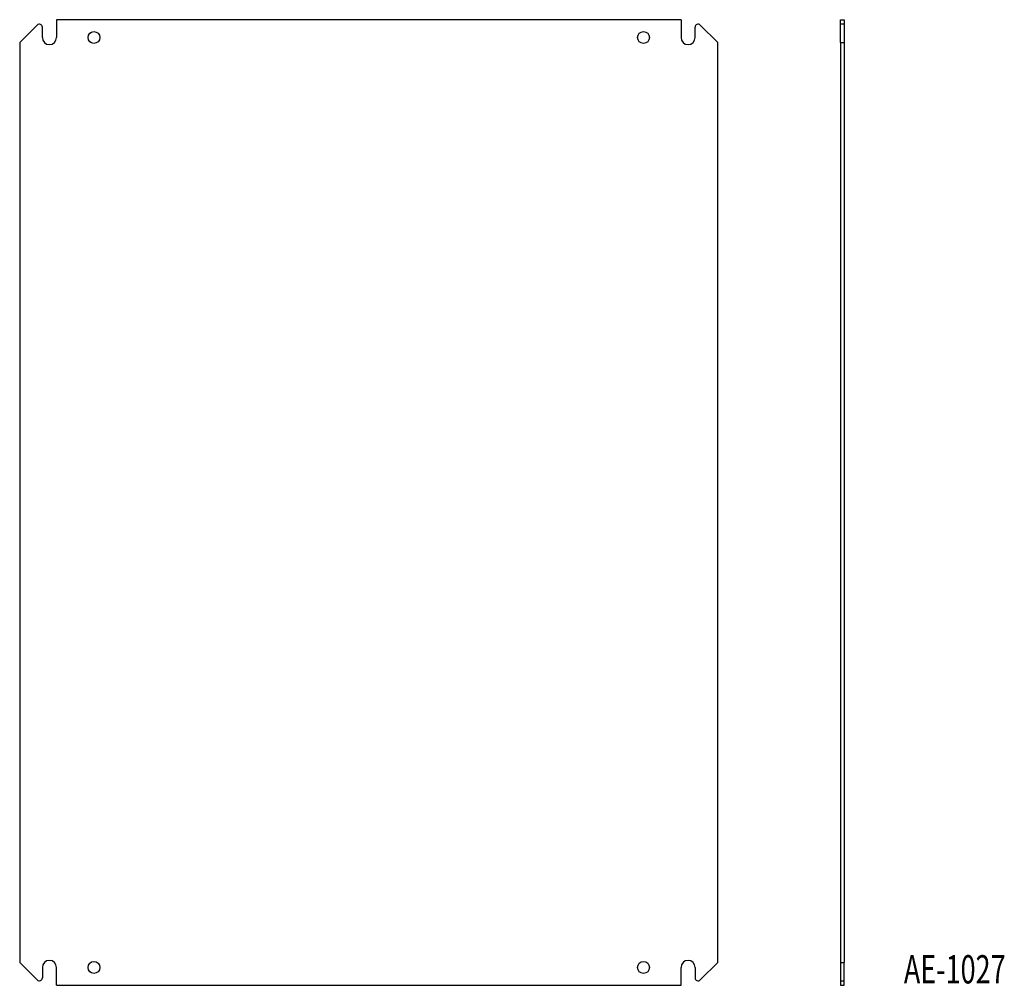
# Model space of a CAD drawing. Extents: x -79 to 584, y -219 to 431.
import ezdxf
from ezdxf.enums import TextEntityAlignment as Align

# ---------------------------------------------------------------- set-up
doc = ezdxf.new("R2010")
doc.units = 0
doc.layers.get('0').update_dxf_attribs({"linetype": 'CONTINUOUS'})
doc.layers.add('SLD-0', color=7, linetype='CONTINUOUS')

msp = doc.modelspace()

# ---------------------------------------------------------------- linework, layer by layer
at = {"color": 7, "linetype": 'CONTINUOUS'}
for p, q in [((-53.84, 431.22), (-53.84, 419.22)), ((366.66, 431.22), (-53.84, 431.22)), ((366.66, 431.22), (366.66, 419.22)), ((474.07, 431.22), (476.57, 431.22)), ((474.07, 428.22), (474.07, 431.22)), ((476.57, 431.22), (476.57, 428.22)), ((-66.75, 427.63), (-78.59, 415.8)), ((-63.34, 419.22), (-63.34, 426.22)), ((376.16, 419.22), (376.16, 426.22)), ((379.58, 427.63), (391.41, 415.8)), ((476.57, 428.22), (474.07, 428.22)), ((474.07, 427.63), (474.07, 428.22)), ((474.07, 415.8), (474.07, 427.63)), ((476.57, 428.22), (476.57, 427.63)), ((476.57, 427.63), (476.57, 415.8)), ((-78.59, 415.8), (-78.59, -203.36)), ((391.41, -203.36), (391.41, 415.8)), ((474.07, 415.8), (476.57, 415.8)), ((474.07, 415.8), (474.07, -203.36)), ((476.57, 415.8), (476.57, -203.36)), ((-66.75, -215.2), (-78.59, -203.36)), ((379.58, -215.2), (391.41, -203.36)), ((474.07, -203.36), (476.57, -203.36)), ((474.07, -203.36), (474.07, -215.2)), ((476.57, -215.2), (476.57, -203.36)), ((-63.34, -206.78), (-63.34, -213.78)), ((-53.84, -218.78), (-53.84, -206.78)), ((366.66, -218.78), (366.66, -206.78)), ((376.16, -206.78), (376.16, -213.78)), ((474.07, -215.2), (474.07, -215.78)), ((474.07, -215.78), (476.57, -215.78)), ((474.07, -215.78), (474.07, -218.78)), ((476.57, -215.78), (476.57, -215.2)), ((476.57, -218.78), (476.57, -215.78)), ((-53.84, -218.78), (366.66, -218.78)), ((474.07, -218.78), (476.57, -218.78))]:
    msp.add_line(p, q, dxfattribs=at)
for centre in [(-28.59, 419.22), (341.41, 419.22), (-28.59, -206.78), (341.41, -206.78)]:
    msp.add_circle(centre, 4, dxfattribs=at)
for centre, radius, start, end in [((-65.34, 426.22), 2, 0, 135), ((378.16, 426.22), 2, 45, 180), ((-58.59, 419.22), 4.75, 180, 0), ((371.41, 419.22), 4.75, 180, 0), ((-58.59, -206.78), 4.75, 0, 180), ((371.41, -206.78), 4.75, 0, 180), ((-65.34, -213.78), 2, 225, 0), ((378.16, -213.78), 2, 180, 315)]:
    msp.add_arc(centre, radius, start, end, dxfattribs=at)

# ---------------------------------------------------------------- texts
at = {"layer": 'SLD-0', "width": 0.7}
msp.add_text('AE-1027', height=19.05, dxfattribs=at).set_placement((516.71, -223.48), align=Align.BOTTOM_LEFT)

doc.saveas('drawing.dxf')
